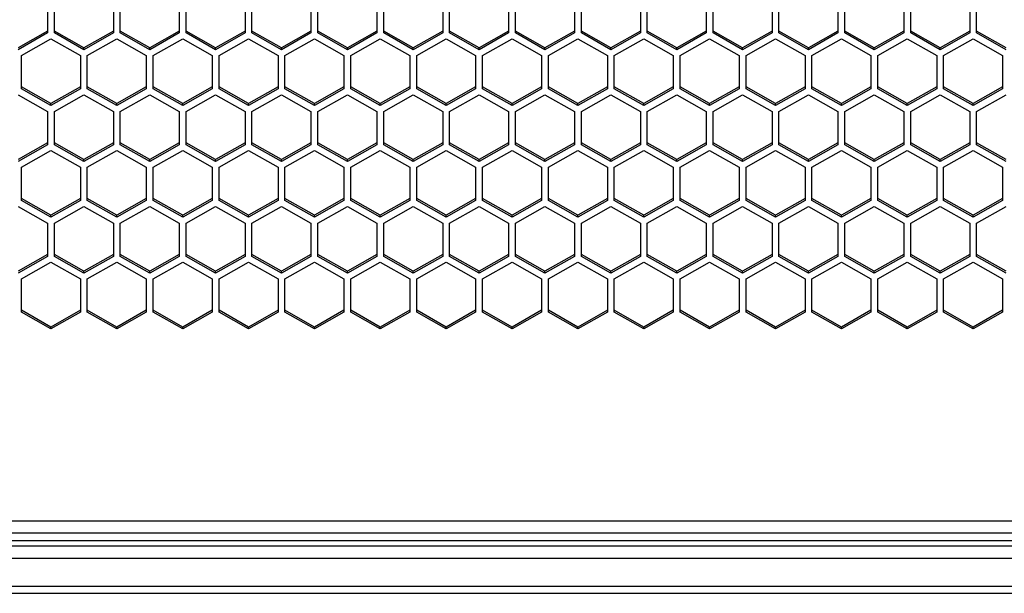
# Model space of a CAD drawing. Units: millimetres. Extents: x -2707 to 3426, y -586 to 1219.
# Drawn here: x -442 to -342, y -584 to -526 of the extents above; entities that cross this region are included whole.
import ezdxf

# ---------------------------------------------------------------- set-up
doc = ezdxf.new("R2010")
doc.units = ezdxf.units.MM
doc.header["$LTSCALE"] = 65.395
doc.layers.get('0').update_dxf_attribs({"linetype": 'CONTINUOUS'})

msp = doc.modelspace()

# ---------------------------------------------------------------- linework, layer by layer
at = {"color": 7, "linetype": 'Continuous'}
for p, q in [((-439.55, -523.63), (-439.55, -527.02)), ((-438.85, -527.02), (-438.85, -523.63)), ((-432.85, -523.63), (-432.85, -527.02)), ((-432.15, -527.02), (-432.15, -523.63)), ((-426.15, -523.63), (-426.15, -527.02)), ((-425.45, -527.02), (-425.45, -523.63)), ((-419.45, -523.63), (-419.45, -527.02)), ((-418.75, -527.02), (-418.75, -523.63)), ((-412.75, -523.63), (-412.75, -527.02)), ((-412.05, -527.02), (-412.05, -523.63)), ((-406.05, -523.63), (-406.05, -527.02)), ((-405.35, -527.02), (-405.35, -523.63)), ((-399.35, -523.63), (-399.35, -527.02)), ((-398.65, -527.02), (-398.65, -523.63)), ((-392.65, -523.63), (-392.65, -527.02)), ((-391.95, -527.02), (-391.95, -523.63)), ((-385.95, -523.63), (-385.95, -527.02)), ((-385.25, -527.02), (-385.25, -523.63)), ((-379.25, -523.63), (-379.25, -527.02)), ((-378.55, -527.02), (-378.55, -523.63)), ((-372.55, -523.63), (-372.55, -527.02)), ((-371.85, -527.02), (-371.85, -523.63)), ((-365.85, -523.63), (-365.85, -527.02)), ((-365.15, -527.02), (-365.15, -523.63)), ((-359.15, -523.63), (-359.15, -527.02)), ((-358.45, -527.02), (-358.45, -523.63)), ((-352.45, -523.63), (-352.45, -527.02)), ((-351.75, -527.02), (-351.75, -523.63)), ((-345.75, -523.63), (-345.75, -527.02)), ((-345.05, -527.02), (-345.05, -523.63)), ((-439.55, -526.82), (-442.55, -528.52)), ((-439.55, -527.02), (-442.55, -528.72)), ((-442.2, -529.31), (-439.2, -527.61)), ((-439.2, -527.61), (-436.2, -529.31)), ((-435.85, -528.52), (-438.85, -526.82)), ((-435.85, -528.72), (-438.85, -527.02)), ((-432.85, -526.82), (-435.85, -528.52)), ((-432.85, -527.02), (-435.85, -528.72)), ((-435.5, -529.31), (-432.5, -527.61)), ((-432.5, -527.61), (-429.5, -529.31)), ((-429.15, -528.52), (-432.15, -526.82)), ((-429.15, -528.72), (-432.15, -527.02)), ((-426.15, -526.82), (-429.15, -528.52)), ((-426.15, -527.02), (-429.15, -528.72)), ((-428.8, -529.31), (-425.8, -527.61)), ((-425.8, -527.61), (-422.8, -529.31)), ((-422.45, -528.52), (-425.45, -526.82)), ((-422.45, -528.72), (-425.45, -527.02)), ((-419.45, -526.82), (-422.45, -528.52)), ((-419.45, -527.02), (-422.45, -528.72)), ((-422.1, -529.31), (-419.1, -527.61)), ((-419.1, -527.61), (-416.1, -529.31)), ((-415.75, -528.52), (-418.75, -526.82)), ((-415.75, -528.72), (-418.75, -527.02)), ((-412.75, -526.82), (-415.75, -528.52)), ((-412.75, -527.02), (-415.75, -528.72)), ((-415.4, -529.31), (-412.4, -527.61)), ((-412.4, -527.61), (-409.4, -529.31)), ((-409.05, -528.52), (-412.05, -526.82)), ((-409.05, -528.72), (-412.05, -527.02)), ((-406.05, -526.82), (-409.05, -528.52)), ((-406.05, -527.02), (-409.05, -528.72)), ((-408.7, -529.31), (-405.7, -527.61)), ((-405.7, -527.61), (-402.7, -529.31)), ((-402.35, -528.52), (-405.35, -526.82)), ((-402.35, -528.72), (-405.35, -527.02)), ((-399.35, -526.82), (-402.35, -528.52)), ((-399.35, -527.02), (-402.35, -528.72)), ((-402, -529.31), (-399, -527.61)), ((-399, -527.61), (-396, -529.31)), ((-395.65, -528.52), (-398.65, -526.82)), ((-395.65, -528.72), (-398.65, -527.02)), ((-392.65, -526.82), (-395.65, -528.52)), ((-392.65, -527.02), (-395.65, -528.72)), ((-395.3, -529.31), (-392.3, -527.61)), ((-392.3, -527.61), (-389.3, -529.31)), ((-388.95, -528.52), (-391.95, -526.82)), ((-388.95, -528.72), (-391.95, -527.02)), ((-385.95, -526.82), (-388.95, -528.52)), ((-385.95, -527.02), (-388.95, -528.72)), ((-388.6, -529.31), (-385.6, -527.61)), ((-385.6, -527.61), (-382.6, -529.31)), ((-382.25, -528.52), (-385.25, -526.82)), ((-382.25, -528.72), (-385.25, -527.02)), ((-379.25, -526.82), (-382.25, -528.52)), ((-379.25, -527.02), (-382.25, -528.72)), ((-381.9, -529.31), (-378.9, -527.61)), ((-378.9, -527.61), (-375.9, -529.31)), ((-375.55, -528.52), (-378.55, -526.82)), ((-375.55, -528.72), (-378.55, -527.02)), ((-372.55, -526.82), (-375.55, -528.52)), ((-372.55, -527.02), (-375.55, -528.72)), ((-375.2, -529.31), (-372.2, -527.61)), ((-372.2, -527.61), (-369.2, -529.31)), ((-368.85, -528.52), (-371.85, -526.82)), ((-368.85, -528.72), (-371.85, -527.02)), ((-365.85, -526.82), (-368.85, -528.52)), ((-365.85, -527.02), (-368.85, -528.72)), ((-368.5, -529.31), (-365.5, -527.61)), ((-365.5, -527.61), (-362.5, -529.31)), ((-362.15, -528.52), (-365.15, -526.82)), ((-362.15, -528.72), (-365.15, -527.02)), ((-359.15, -526.82), (-362.15, -528.52)), ((-359.15, -527.02), (-362.15, -528.72)), ((-361.8, -529.31), (-358.8, -527.61)), ((-358.8, -527.61), (-355.8, -529.31)), ((-355.45, -528.52), (-358.45, -526.82)), ((-355.45, -528.72), (-358.45, -527.02)), ((-352.45, -526.82), (-355.45, -528.52)), ((-352.45, -527.02), (-355.45, -528.72)), ((-355.1, -529.31), (-352.1, -527.61)), ((-352.1, -527.61), (-349.1, -529.31)), ((-348.75, -528.52), (-351.75, -526.82)), ((-348.75, -528.72), (-351.75, -527.02)), ((-345.75, -526.82), (-348.75, -528.52)), ((-345.75, -527.02), (-348.75, -528.72)), ((-348.4, -529.31), (-345.4, -527.61)), ((-345.4, -527.61), (-342.4, -529.31)), ((-342.05, -528.52), (-345.05, -526.82)), ((-342.05, -528.72), (-345.05, -527.02)), ((-435.85, -528.72), (-435.85, -528.52)), ((-429.15, -528.72), (-429.15, -528.52)), ((-422.45, -528.72), (-422.45, -528.52)), ((-415.75, -528.72), (-415.75, -528.52)), ((-409.05, -528.72), (-409.05, -528.52)), ((-402.35, -528.72), (-402.35, -528.52)), ((-395.65, -528.72), (-395.65, -528.52)), ((-388.95, -528.72), (-388.95, -528.52)), ((-382.25, -528.72), (-382.25, -528.52)), ((-375.55, -528.72), (-375.55, -528.52)), ((-368.85, -528.72), (-368.85, -528.52)), ((-362.15, -528.72), (-362.15, -528.52)), ((-355.45, -528.72), (-355.45, -528.52)), ((-348.75, -528.72), (-348.75, -528.52)), ((-442.2, -532.71), (-442.2, -529.31)), ((-436.2, -529.31), (-436.2, -532.71)), ((-435.5, -532.71), (-435.5, -529.31)), ((-429.5, -529.31), (-429.5, -532.71)), ((-428.8, -532.71), (-428.8, -529.31)), ((-422.8, -529.31), (-422.8, -532.71)), ((-422.1, -532.71), (-422.1, -529.31)), ((-416.1, -529.31), (-416.1, -532.71)), ((-415.4, -532.71), (-415.4, -529.31)), ((-409.4, -529.31), (-409.4, -532.71)), ((-408.7, -532.71), (-408.7, -529.31)), ((-402.7, -529.31), (-402.7, -532.71)), ((-402, -532.71), (-402, -529.31)), ((-396, -529.31), (-396, -532.71)), ((-395.3, -532.71), (-395.3, -529.31)), ((-389.3, -529.31), (-389.3, -532.71)), ((-388.6, -532.71), (-388.6, -529.31)), ((-382.6, -529.31), (-382.6, -532.71)), ((-381.9, -532.71), (-381.9, -529.31)), ((-375.9, -529.31), (-375.9, -532.71)), ((-375.2, -532.71), (-375.2, -529.31)), ((-369.2, -529.31), (-369.2, -532.71)), ((-368.5, -532.71), (-368.5, -529.31)), ((-362.5, -529.31), (-362.5, -532.71)), ((-361.8, -532.71), (-361.8, -529.31)), ((-355.8, -529.31), (-355.8, -532.71)), ((-355.1, -532.71), (-355.1, -529.31)), ((-349.1, -529.31), (-349.1, -532.71)), ((-348.4, -532.71), (-348.4, -529.31)), ((-342.4, -529.31), (-342.4, -532.71)), ((-439.2, -534.2), (-442.2, -532.51)), ((-439.2, -534.4), (-442.2, -532.71)), ((-436.2, -532.51), (-439.2, -534.2)), ((-436.2, -532.71), (-439.2, -534.4)), ((-432.5, -534.2), (-435.5, -532.51)), ((-432.5, -534.4), (-435.5, -532.71)), ((-429.5, -532.51), (-432.5, -534.2)), ((-429.5, -532.71), (-432.5, -534.4)), ((-425.8, -534.2), (-428.8, -532.51)), ((-425.8, -534.4), (-428.8, -532.71)), ((-422.8, -532.51), (-425.8, -534.2)), ((-422.8, -532.71), (-425.8, -534.4)), ((-419.1, -534.2), (-422.1, -532.51)), ((-419.1, -534.4), (-422.1, -532.71)), ((-416.1, -532.51), (-419.1, -534.2)), ((-416.1, -532.71), (-419.1, -534.4)), ((-412.4, -534.2), (-415.4, -532.51)), ((-412.4, -534.4), (-415.4, -532.71)), ((-409.4, -532.51), (-412.4, -534.2)), ((-409.4, -532.71), (-412.4, -534.4)), ((-405.7, -534.2), (-408.7, -532.51)), ((-405.7, -534.4), (-408.7, -532.71)), ((-402.7, -532.51), (-405.7, -534.2)), ((-402.7, -532.71), (-405.7, -534.4)), ((-399, -534.2), (-402, -532.51)), ((-399, -534.4), (-402, -532.71)), ((-396, -532.51), (-399, -534.2)), ((-396, -532.71), (-399, -534.4)), ((-392.3, -534.2), (-395.3, -532.51)), ((-392.3, -534.4), (-395.3, -532.71)), ((-389.3, -532.51), (-392.3, -534.2)), ((-389.3, -532.71), (-392.3, -534.4)), ((-385.6, -534.2), (-388.6, -532.51)), ((-385.6, -534.4), (-388.6, -532.71)), ((-382.6, -532.51), (-385.6, -534.2)), ((-382.6, -532.71), (-385.6, -534.4)), ((-378.9, -534.2), (-381.9, -532.51)), ((-378.9, -534.4), (-381.9, -532.71)), ((-375.9, -532.51), (-378.9, -534.2)), ((-375.9, -532.71), (-378.9, -534.4)), ((-372.2, -534.2), (-375.2, -532.51)), ((-372.2, -534.4), (-375.2, -532.71)), ((-369.2, -532.51), (-372.2, -534.2)), ((-369.2, -532.71), (-372.2, -534.4)), ((-365.5, -534.2), (-368.5, -532.51)), ((-365.5, -534.4), (-368.5, -532.71)), ((-362.5, -532.51), (-365.5, -534.2)), ((-362.5, -532.71), (-365.5, -534.4)), ((-358.8, -534.2), (-361.8, -532.51)), ((-358.8, -534.4), (-361.8, -532.71)), ((-355.8, -532.51), (-358.8, -534.2)), ((-355.8, -532.71), (-358.8, -534.4)), ((-352.1, -534.2), (-355.1, -532.51)), ((-352.1, -534.4), (-355.1, -532.71)), ((-349.1, -532.51), (-352.1, -534.2)), ((-349.1, -532.71), (-352.1, -534.4)), ((-345.4, -534.2), (-348.4, -532.51)), ((-345.4, -534.4), (-348.4, -532.71)), ((-342.4, -532.51), (-345.4, -534.2)), ((-342.4, -532.71), (-345.4, -534.4)), ((-442.55, -533.3), (-439.55, -535)), ((-438.85, -535), (-435.85, -533.3)), ((-435.85, -533.3), (-432.85, -535)), ((-432.15, -535), (-429.15, -533.3)), ((-429.15, -533.3), (-426.15, -535)), ((-425.45, -535), (-422.45, -533.3)), ((-422.45, -533.3), (-419.45, -535)), ((-418.75, -535), (-415.75, -533.3)), ((-415.75, -533.3), (-412.75, -535)), ((-412.05, -535), (-409.05, -533.3)), ((-409.05, -533.3), (-406.05, -535)), ((-405.35, -535), (-402.35, -533.3)), ((-402.35, -533.3), (-399.35, -535)), ((-398.65, -535), (-395.65, -533.3)), ((-395.65, -533.3), (-392.65, -535)), ((-391.95, -535), (-388.95, -533.3)), ((-388.95, -533.3), (-385.95, -535)), ((-385.25, -535), (-382.25, -533.3)), ((-382.25, -533.3), (-379.25, -535)), ((-378.55, -535), (-375.55, -533.3)), ((-375.55, -533.3), (-372.55, -535)), ((-371.85, -535), (-368.85, -533.3)), ((-368.85, -533.3), (-365.85, -535)), ((-365.15, -535), (-362.15, -533.3)), ((-362.15, -533.3), (-359.15, -535)), ((-358.45, -535), (-355.45, -533.3)), ((-355.45, -533.3), (-352.45, -535)), ((-351.75, -535), (-348.75, -533.3)), ((-348.75, -533.3), (-345.75, -535)), ((-345.05, -535), (-342.05, -533.3)), ((-439.2, -534.4), (-439.2, -534.2)), ((-432.5, -534.4), (-432.5, -534.2)), ((-425.8, -534.4), (-425.8, -534.2)), ((-419.1, -534.4), (-419.1, -534.2)), ((-412.4, -534.4), (-412.4, -534.2)), ((-405.7, -534.4), (-405.7, -534.2)), ((-399, -534.4), (-399, -534.2)), ((-392.3, -534.4), (-392.3, -534.2)), ((-385.6, -534.4), (-385.6, -534.2)), ((-378.9, -534.4), (-378.9, -534.2)), ((-372.2, -534.4), (-372.2, -534.2)), ((-365.5, -534.4), (-365.5, -534.2)), ((-358.8, -534.4), (-358.8, -534.2)), ((-352.1, -534.4), (-352.1, -534.2)), ((-345.4, -534.4), (-345.4, -534.2)), ((-439.55, -535), (-439.55, -538.39)), ((-438.85, -538.39), (-438.85, -535)), ((-432.85, -535), (-432.85, -538.39)), ((-432.15, -538.39), (-432.15, -535)), ((-426.15, -535), (-426.15, -538.39)), ((-425.45, -538.39), (-425.45, -535)), ((-419.45, -535), (-419.45, -538.39)), ((-418.75, -538.39), (-418.75, -535)), ((-412.75, -535), (-412.75, -538.39)), ((-412.05, -538.39), (-412.05, -535)), ((-406.05, -535), (-406.05, -538.39)), ((-405.35, -538.39), (-405.35, -535)), ((-399.35, -535), (-399.35, -538.39)), ((-398.65, -538.39), (-398.65, -535)), ((-392.65, -535), (-392.65, -538.39)), ((-391.95, -538.39), (-391.95, -535)), ((-385.95, -535), (-385.95, -538.39)), ((-385.25, -538.39), (-385.25, -535)), ((-379.25, -535), (-379.25, -538.39)), ((-378.55, -538.39), (-378.55, -535)), ((-372.55, -535), (-372.55, -538.39)), ((-371.85, -538.39), (-371.85, -535)), ((-365.85, -535), (-365.85, -538.39)), ((-365.15, -538.39), (-365.15, -535)), ((-359.15, -535), (-359.15, -538.39)), ((-358.45, -538.39), (-358.45, -535)), ((-352.45, -535), (-352.45, -538.39)), ((-351.75, -538.39), (-351.75, -535)), ((-345.75, -535), (-345.75, -538.39)), ((-345.05, -538.39), (-345.05, -535)), ((-439.55, -538.19), (-442.55, -539.89)), ((-439.55, -538.39), (-442.55, -540.09)), ((-435.85, -539.89), (-438.85, -538.19)), ((-435.85, -540.09), (-438.85, -538.39)), ((-432.85, -538.19), (-435.85, -539.89)), ((-432.85, -538.39), (-435.85, -540.09)), ((-429.15, -539.89), (-432.15, -538.19)), ((-429.15, -540.09), (-432.15, -538.39)), ((-426.15, -538.19), (-429.15, -539.89)), ((-426.15, -538.39), (-429.15, -540.09)), ((-422.45, -539.89), (-425.45, -538.19)), ((-422.45, -540.09), (-425.45, -538.39)), ((-419.45, -538.19), (-422.45, -539.89)), ((-419.45, -538.39), (-422.45, -540.09)), ((-415.75, -539.89), (-418.75, -538.19)), ((-415.75, -540.09), (-418.75, -538.39)), ((-412.75, -538.19), (-415.75, -539.89)), ((-412.75, -538.39), (-415.75, -540.09)), ((-409.05, -539.89), (-412.05, -538.19)), ((-409.05, -540.09), (-412.05, -538.39)), ((-406.05, -538.19), (-409.05, -539.89)), ((-406.05, -538.39), (-409.05, -540.09)), ((-402.35, -539.89), (-405.35, -538.19)), ((-402.35, -540.09), (-405.35, -538.39)), ((-399.35, -538.19), (-402.35, -539.89)), ((-399.35, -538.39), (-402.35, -540.09)), ((-395.65, -539.89), (-398.65, -538.19)), ((-395.65, -540.09), (-398.65, -538.39)), ((-392.65, -538.19), (-395.65, -539.89)), ((-392.65, -538.39), (-395.65, -540.09)), ((-388.95, -539.89), (-391.95, -538.19)), ((-388.95, -540.09), (-391.95, -538.39)), ((-385.95, -538.19), (-388.95, -539.89)), ((-385.95, -538.39), (-388.95, -540.09)), ((-382.25, -539.89), (-385.25, -538.19)), ((-382.25, -540.09), (-385.25, -538.39)), ((-379.25, -538.19), (-382.25, -539.89)), ((-379.25, -538.39), (-382.25, -540.09)), ((-375.55, -539.89), (-378.55, -538.19)), ((-375.55, -540.09), (-378.55, -538.39)), ((-372.55, -538.19), (-375.55, -539.89)), ((-372.55, -538.39), (-375.55, -540.09)), ((-368.85, -539.89), (-371.85, -538.19)), ((-368.85, -540.09), (-371.85, -538.39)), ((-365.85, -538.19), (-368.85, -539.89)), ((-365.85, -538.39), (-368.85, -540.09)), ((-362.15, -539.89), (-365.15, -538.19)), ((-362.15, -540.09), (-365.15, -538.39)), ((-359.15, -538.19), (-362.15, -539.89)), ((-359.15, -538.39), (-362.15, -540.09)), ((-355.45, -539.89), (-358.45, -538.19)), ((-355.45, -540.09), (-358.45, -538.39)), ((-352.45, -538.19), (-355.45, -539.89)), ((-352.45, -538.39), (-355.45, -540.09)), ((-348.75, -539.89), (-351.75, -538.19)), ((-348.75, -540.09), (-351.75, -538.39)), ((-345.75, -538.19), (-348.75, -539.89)), ((-345.75, -538.39), (-348.75, -540.09)), ((-342.05, -539.89), (-345.05, -538.19)), ((-342.05, -540.09), (-345.05, -538.39)), ((-442.2, -540.68), (-439.2, -538.99)), ((-439.2, -538.99), (-436.2, -540.68)), ((-435.5, -540.68), (-432.5, -538.99)), ((-432.5, -538.99), (-429.5, -540.68)), ((-428.8, -540.68), (-425.8, -538.99)), ((-425.8, -538.99), (-422.8, -540.68)), ((-422.1, -540.68), (-419.1, -538.99)), ((-419.1, -538.99), (-416.1, -540.68)), ((-415.4, -540.68), (-412.4, -538.99)), ((-412.4, -538.99), (-409.4, -540.68)), ((-408.7, -540.68), (-405.7, -538.99)), ((-405.7, -538.99), (-402.7, -540.68)), ((-402, -540.68), (-399, -538.99)), ((-399, -538.99), (-396, -540.68)), ((-395.3, -540.68), (-392.3, -538.99)), ((-392.3, -538.99), (-389.3, -540.68)), ((-388.6, -540.68), (-385.6, -538.99)), ((-385.6, -538.99), (-382.6, -540.68)), ((-381.9, -540.68), (-378.9, -538.99)), ((-378.9, -538.99), (-375.9, -540.68)), ((-375.2, -540.68), (-372.2, -538.99)), ((-372.2, -538.99), (-369.2, -540.68)), ((-368.5, -540.68), (-365.5, -538.99)), ((-365.5, -538.99), (-362.5, -540.68)), ((-361.8, -540.68), (-358.8, -538.99)), ((-358.8, -538.99), (-355.8, -540.68)), ((-355.1, -540.68), (-352.1, -538.99)), ((-352.1, -538.99), (-349.1, -540.68)), ((-348.4, -540.68), (-345.4, -538.99)), ((-345.4, -538.99), (-342.4, -540.68)), ((-442.2, -544.08), (-442.2, -540.68)), ((-436.2, -540.68), (-436.2, -544.08)), ((-435.85, -540.09), (-435.85, -539.89)), ((-435.5, -544.08), (-435.5, -540.68)), ((-429.5, -540.68), (-429.5, -544.08)), ((-429.15, -540.09), (-429.15, -539.89)), ((-428.8, -544.08), (-428.8, -540.68)), ((-422.8, -540.68), (-422.8, -544.08)), ((-422.45, -540.09), (-422.45, -539.89)), ((-422.1, -544.08), (-422.1, -540.68)), ((-416.1, -540.68), (-416.1, -544.08)), ((-415.75, -540.09), (-415.75, -539.89)), ((-415.4, -544.08), (-415.4, -540.68)), ((-409.4, -540.68), (-409.4, -544.08)), ((-409.05, -540.09), (-409.05, -539.89)), ((-408.7, -544.08), (-408.7, -540.68)), ((-402.7, -540.68), (-402.7, -544.08)), ((-402.35, -540.09), (-402.35, -539.89)), ((-402, -544.08), (-402, -540.68)), ((-396, -540.68), (-396, -544.08)), ((-395.65, -540.09), (-395.65, -539.89)), ((-395.3, -544.08), (-395.3, -540.68)), ((-389.3, -540.68), (-389.3, -544.08)), ((-388.95, -540.09), (-388.95, -539.89)), ((-388.6, -544.08), (-388.6, -540.68)), ((-382.6, -540.68), (-382.6, -544.08)), ((-382.25, -540.09), (-382.25, -539.89)), ((-381.9, -544.08), (-381.9, -540.68)), ((-375.9, -540.68), (-375.9, -544.08)), ((-375.55, -540.09), (-375.55, -539.89)), ((-375.2, -544.08), (-375.2, -540.68)), ((-369.2, -540.68), (-369.2, -544.08)), ((-368.85, -540.09), (-368.85, -539.89)), ((-368.5, -544.08), (-368.5, -540.68)), ((-362.5, -540.68), (-362.5, -544.08)), ((-362.15, -540.09), (-362.15, -539.89)), ((-361.8, -544.08), (-361.8, -540.68)), ((-355.8, -540.68), (-355.8, -544.08)), ((-355.45, -540.09), (-355.45, -539.89)), ((-355.1, -544.08), (-355.1, -540.68)), ((-349.1, -540.68), (-349.1, -544.08)), ((-348.75, -540.09), (-348.75, -539.89)), ((-348.4, -544.08), (-348.4, -540.68)), ((-342.4, -540.68), (-342.4, -544.08)), ((-442.55, -544.67), (-439.55, -546.37)), ((-439.2, -545.58), (-442.2, -543.88)), ((-439.2, -545.77), (-442.2, -544.08)), ((-436.2, -543.88), (-439.2, -545.58)), ((-436.2, -544.08), (-439.2, -545.77)), ((-438.85, -546.37), (-435.85, -544.67)), ((-435.85, -544.67), (-432.85, -546.37)), ((-432.5, -545.58), (-435.5, -543.88)), ((-432.5, -545.77), (-435.5, -544.08)), ((-429.5, -543.88), (-432.5, -545.58)), ((-429.5, -544.08), (-432.5, -545.77)), ((-432.15, -546.37), (-429.15, -544.67)), ((-429.15, -544.67), (-426.15, -546.37)), ((-425.8, -545.58), (-428.8, -543.88)), ((-425.8, -545.77), (-428.8, -544.08)), ((-422.8, -543.88), (-425.8, -545.58)), ((-422.8, -544.08), (-425.8, -545.77)), ((-425.45, -546.37), (-422.45, -544.67)), ((-422.45, -544.67), (-419.45, -546.37)), ((-419.1, -545.58), (-422.1, -543.88)), ((-419.1, -545.77), (-422.1, -544.08)), ((-416.1, -543.88), (-419.1, -545.58)), ((-416.1, -544.08), (-419.1, -545.77)), ((-418.75, -546.37), (-415.75, -544.67)), ((-415.75, -544.67), (-412.75, -546.37)), ((-412.4, -545.58), (-415.4, -543.88)), ((-412.4, -545.77), (-415.4, -544.08)), ((-409.4, -543.88), (-412.4, -545.58)), ((-409.4, -544.08), (-412.4, -545.77)), ((-412.05, -546.37), (-409.05, -544.67)), ((-409.05, -544.67), (-406.05, -546.37)), ((-405.7, -545.58), (-408.7, -543.88)), ((-405.7, -545.77), (-408.7, -544.08)), ((-402.7, -543.88), (-405.7, -545.58)), ((-402.7, -544.08), (-405.7, -545.77)), ((-405.35, -546.37), (-402.35, -544.67)), ((-402.35, -544.67), (-399.35, -546.37)), ((-399, -545.58), (-402, -543.88)), ((-399, -545.77), (-402, -544.08)), ((-396, -543.88), (-399, -545.58)), ((-396, -544.08), (-399, -545.77)), ((-398.65, -546.37), (-395.65, -544.67)), ((-395.65, -544.67), (-392.65, -546.37)), ((-392.3, -545.58), (-395.3, -543.88)), ((-392.3, -545.77), (-395.3, -544.08)), ((-389.3, -543.88), (-392.3, -545.58)), ((-389.3, -544.08), (-392.3, -545.77)), ((-391.95, -546.37), (-388.95, -544.67)), ((-388.95, -544.67), (-385.95, -546.37)), ((-385.6, -545.58), (-388.6, -543.88)), ((-385.6, -545.77), (-388.6, -544.08)), ((-382.6, -543.88), (-385.6, -545.58)), ((-382.6, -544.08), (-385.6, -545.77)), ((-385.25, -546.37), (-382.25, -544.67)), ((-382.25, -544.67), (-379.25, -546.37)), ((-378.9, -545.58), (-381.9, -543.88)), ((-378.9, -545.77), (-381.9, -544.08)), ((-375.9, -543.88), (-378.9, -545.58)), ((-375.9, -544.08), (-378.9, -545.77)), ((-378.55, -546.37), (-375.55, -544.67)), ((-375.55, -544.67), (-372.55, -546.37)), ((-372.2, -545.58), (-375.2, -543.88)), ((-372.2, -545.77), (-375.2, -544.08)), ((-369.2, -543.88), (-372.2, -545.58)), ((-369.2, -544.08), (-372.2, -545.77)), ((-371.85, -546.37), (-368.85, -544.67)), ((-368.85, -544.67), (-365.85, -546.37)), ((-365.5, -545.58), (-368.5, -543.88)), ((-365.5, -545.77), (-368.5, -544.08)), ((-362.5, -543.88), (-365.5, -545.58)), ((-362.5, -544.08), (-365.5, -545.77)), ((-365.15, -546.37), (-362.15, -544.67)), ((-362.15, -544.67), (-359.15, -546.37)), ((-358.8, -545.58), (-361.8, -543.88)), ((-358.8, -545.77), (-361.8, -544.08)), ((-355.8, -543.88), (-358.8, -545.58)), ((-355.8, -544.08), (-358.8, -545.77)), ((-358.45, -546.37), (-355.45, -544.67)), ((-355.45, -544.67), (-352.45, -546.37)), ((-352.1, -545.58), (-355.1, -543.88)), ((-352.1, -545.77), (-355.1, -544.08)), ((-349.1, -543.88), (-352.1, -545.58)), ((-349.1, -544.08), (-352.1, -545.77)), ((-351.75, -546.37), (-348.75, -544.67)), ((-348.75, -544.67), (-345.75, -546.37)), ((-345.4, -545.58), (-348.4, -543.88)), ((-345.4, -545.77), (-348.4, -544.08)), ((-342.4, -543.88), (-345.4, -545.58)), ((-342.4, -544.08), (-345.4, -545.77)), ((-345.05, -546.37), (-342.05, -544.67)), ((-439.2, -545.77), (-439.2, -545.58)), ((-432.5, -545.77), (-432.5, -545.58)), ((-425.8, -545.77), (-425.8, -545.58)), ((-419.1, -545.77), (-419.1, -545.58)), ((-412.4, -545.77), (-412.4, -545.58)), ((-405.7, -545.77), (-405.7, -545.58)), ((-399, -545.77), (-399, -545.58)), ((-392.3, -545.77), (-392.3, -545.58)), ((-385.6, -545.77), (-385.6, -545.58)), ((-378.9, -545.77), (-378.9, -545.58)), ((-372.2, -545.77), (-372.2, -545.58)), ((-365.5, -545.77), (-365.5, -545.58)), ((-358.8, -545.77), (-358.8, -545.58)), ((-352.1, -545.77), (-352.1, -545.58)), ((-345.4, -545.77), (-345.4, -545.58)), ((-439.55, -546.37), (-439.55, -549.76)), ((-438.85, -549.76), (-438.85, -546.37)), ((-432.85, -546.37), (-432.85, -549.76)), ((-432.15, -549.76), (-432.15, -546.37)), ((-426.15, -546.37), (-426.15, -549.76)), ((-425.45, -549.76), (-425.45, -546.37)), ((-419.45, -546.37), (-419.45, -549.76)), ((-418.75, -549.76), (-418.75, -546.37)), ((-412.75, -546.37), (-412.75, -549.76)), ((-412.05, -549.76), (-412.05, -546.37)), ((-406.05, -546.37), (-406.05, -549.76)), ((-405.35, -549.76), (-405.35, -546.37)), ((-399.35, -546.37), (-399.35, -549.76)), ((-398.65, -549.76), (-398.65, -546.37)), ((-392.65, -546.37), (-392.65, -549.76)), ((-391.95, -549.76), (-391.95, -546.37)), ((-385.95, -546.37), (-385.95, -549.76)), ((-385.25, -549.76), (-385.25, -546.37)), ((-379.25, -546.37), (-379.25, -549.76)), ((-378.55, -549.76), (-378.55, -546.37)), ((-372.55, -546.37), (-372.55, -549.76)), ((-371.85, -549.76), (-371.85, -546.37)), ((-365.85, -546.37), (-365.85, -549.76)), ((-365.15, -549.76), (-365.15, -546.37)), ((-359.15, -546.37), (-359.15, -549.76)), ((-358.45, -549.76), (-358.45, -546.37)), ((-352.45, -546.37), (-352.45, -549.76)), ((-351.75, -549.76), (-351.75, -546.37)), ((-345.75, -546.37), (-345.75, -549.76)), ((-345.05, -549.76), (-345.05, -546.37)), ((-439.55, -549.56), (-442.55, -551.26)), ((-439.55, -549.76), (-442.55, -551.46)), ((-435.85, -551.26), (-438.85, -549.56)), ((-435.85, -551.46), (-438.85, -549.76)), ((-432.85, -549.56), (-435.85, -551.26)), ((-432.85, -549.76), (-435.85, -551.46)), ((-429.15, -551.26), (-432.15, -549.56)), ((-429.15, -551.46), (-432.15, -549.76)), ((-426.15, -549.56), (-429.15, -551.26)), ((-426.15, -549.76), (-429.15, -551.46)), ((-422.45, -551.26), (-425.45, -549.56)), ((-422.45, -551.46), (-425.45, -549.76)), ((-419.45, -549.56), (-422.45, -551.26)), ((-419.45, -549.76), (-422.45, -551.46)), ((-415.75, -551.26), (-418.75, -549.56)), ((-415.75, -551.46), (-418.75, -549.76)), ((-412.75, -549.56), (-415.75, -551.26)), ((-412.75, -549.76), (-415.75, -551.46)), ((-409.05, -551.26), (-412.05, -549.56)), ((-409.05, -551.46), (-412.05, -549.76)), ((-406.05, -549.56), (-409.05, -551.26)), ((-406.05, -549.76), (-409.05, -551.46)), ((-402.35, -551.26), (-405.35, -549.56)), ((-402.35, -551.46), (-405.35, -549.76)), ((-399.35, -549.56), (-402.35, -551.26)), ((-399.35, -549.76), (-402.35, -551.46)), ((-395.65, -551.26), (-398.65, -549.56)), ((-395.65, -551.46), (-398.65, -549.76)), ((-392.65, -549.56), (-395.65, -551.26)), ((-392.65, -549.76), (-395.65, -551.46)), ((-388.95, -551.26), (-391.95, -549.56)), ((-388.95, -551.46), (-391.95, -549.76)), ((-385.95, -549.56), (-388.95, -551.26)), ((-385.95, -549.76), (-388.95, -551.46)), ((-382.25, -551.26), (-385.25, -549.56)), ((-382.25, -551.46), (-385.25, -549.76)), ((-379.25, -549.56), (-382.25, -551.26)), ((-379.25, -549.76), (-382.25, -551.46)), ((-375.55, -551.26), (-378.55, -549.56)), ((-375.55, -551.46), (-378.55, -549.76)), ((-372.55, -549.56), (-375.55, -551.26)), ((-372.55, -549.76), (-375.55, -551.46)), ((-368.85, -551.26), (-371.85, -549.56)), ((-368.85, -551.46), (-371.85, -549.76)), ((-365.85, -549.56), (-368.85, -551.26)), ((-365.85, -549.76), (-368.85, -551.46)), ((-362.15, -551.26), (-365.15, -549.56)), ((-362.15, -551.46), (-365.15, -549.76)), ((-359.15, -549.56), (-362.15, -551.26)), ((-359.15, -549.76), (-362.15, -551.46)), ((-355.45, -551.26), (-358.45, -549.56)), ((-355.45, -551.46), (-358.45, -549.76)), ((-352.45, -549.56), (-355.45, -551.26)), ((-352.45, -549.76), (-355.45, -551.46)), ((-348.75, -551.26), (-351.75, -549.56)), ((-348.75, -551.46), (-351.75, -549.76)), ((-345.75, -549.56), (-348.75, -551.26)), ((-345.75, -549.76), (-348.75, -551.46)), ((-342.05, -551.26), (-345.05, -549.56)), ((-342.05, -551.46), (-345.05, -549.76)), ((-442.2, -552.05), (-439.2, -550.36)), ((-439.2, -550.36), (-436.2, -552.05)), ((-435.5, -552.05), (-432.5, -550.36)), ((-432.5, -550.36), (-429.5, -552.05)), ((-428.8, -552.05), (-425.8, -550.36)), ((-425.8, -550.36), (-422.8, -552.05)), ((-422.1, -552.05), (-419.1, -550.36)), ((-419.1, -550.36), (-416.1, -552.05)), ((-415.4, -552.05), (-412.4, -550.36)), ((-412.4, -550.36), (-409.4, -552.05)), ((-408.7, -552.05), (-405.7, -550.36)), ((-405.7, -550.36), (-402.7, -552.05)), ((-402, -552.05), (-399, -550.36)), ((-399, -550.36), (-396, -552.05)), ((-395.3, -552.05), (-392.3, -550.36)), ((-392.3, -550.36), (-389.3, -552.05)), ((-388.6, -552.05), (-385.6, -550.36)), ((-385.6, -550.36), (-382.6, -552.05)), ((-381.9, -552.05), (-378.9, -550.36)), ((-378.9, -550.36), (-375.9, -552.05)), ((-375.2, -552.05), (-372.2, -550.36)), ((-372.2, -550.36), (-369.2, -552.05)), ((-368.5, -552.05), (-365.5, -550.36)), ((-365.5, -550.36), (-362.5, -552.05)), ((-361.8, -552.05), (-358.8, -550.36)), ((-358.8, -550.36), (-355.8, -552.05)), ((-355.1, -552.05), (-352.1, -550.36)), ((-352.1, -550.36), (-349.1, -552.05)), ((-348.4, -552.05), (-345.4, -550.36)), ((-345.4, -550.36), (-342.4, -552.05)), ((-435.85, -551.46), (-435.85, -551.26)), ((-429.15, -551.46), (-429.15, -551.26)), ((-422.45, -551.46), (-422.45, -551.26)), ((-415.75, -551.46), (-415.75, -551.26)), ((-409.05, -551.46), (-409.05, -551.26)), ((-402.35, -551.46), (-402.35, -551.26)), ((-395.65, -551.46), (-395.65, -551.26)), ((-388.95, -551.46), (-388.95, -551.26)), ((-382.25, -551.46), (-382.25, -551.26)), ((-375.55, -551.46), (-375.55, -551.26)), ((-368.85, -551.46), (-368.85, -551.26)), ((-362.15, -551.46), (-362.15, -551.26)), ((-355.45, -551.46), (-355.45, -551.26)), ((-348.75, -551.46), (-348.75, -551.26)), ((-442.2, -555.45), (-442.2, -552.05)), ((-436.2, -552.05), (-436.2, -555.45)), ((-435.5, -555.45), (-435.5, -552.05)), ((-429.5, -552.05), (-429.5, -555.45)), ((-428.8, -555.45), (-428.8, -552.05)), ((-422.8, -552.05), (-422.8, -555.45)), ((-422.1, -555.45), (-422.1, -552.05)), ((-416.1, -552.05), (-416.1, -555.45)), ((-415.4, -555.45), (-415.4, -552.05)), ((-409.4, -552.05), (-409.4, -555.45)), ((-408.7, -555.45), (-408.7, -552.05)), ((-402.7, -552.05), (-402.7, -555.45)), ((-402, -555.45), (-402, -552.05)), ((-396, -552.05), (-396, -555.45)), ((-395.3, -555.45), (-395.3, -552.05)), ((-389.3, -552.05), (-389.3, -555.45)), ((-388.6, -555.45), (-388.6, -552.05)), ((-382.6, -552.05), (-382.6, -555.45)), ((-381.9, -555.45), (-381.9, -552.05)), ((-375.9, -552.05), (-375.9, -555.45)), ((-375.2, -555.45), (-375.2, -552.05)), ((-369.2, -552.05), (-369.2, -555.45)), ((-368.5, -555.45), (-368.5, -552.05)), ((-362.5, -552.05), (-362.5, -555.45)), ((-361.8, -555.45), (-361.8, -552.05)), ((-355.8, -552.05), (-355.8, -555.45)), ((-355.1, -555.45), (-355.1, -552.05)), ((-349.1, -552.05), (-349.1, -555.45)), ((-348.4, -555.45), (-348.4, -552.05)), ((-342.4, -552.05), (-342.4, -555.45)), ((-439.2, -556.95), (-442.2, -555.25)), ((-439.2, -557.15), (-442.2, -555.45)), ((-436.2, -555.25), (-439.2, -556.95)), ((-436.2, -555.45), (-439.2, -557.15)), ((-432.5, -556.95), (-435.5, -555.25)), ((-432.5, -557.15), (-435.5, -555.45)), ((-429.5, -555.25), (-432.5, -556.95)), ((-429.5, -555.45), (-432.5, -557.15)), ((-425.8, -556.95), (-428.8, -555.25)), ((-425.8, -557.15), (-428.8, -555.45)), ((-422.8, -555.25), (-425.8, -556.95)), ((-422.8, -555.45), (-425.8, -557.15)), ((-419.1, -556.95), (-422.1, -555.25)), ((-419.1, -557.15), (-422.1, -555.45)), ((-416.1, -555.25), (-419.1, -556.95)), ((-416.1, -555.45), (-419.1, -557.15)), ((-412.4, -556.95), (-415.4, -555.25)), ((-412.4, -557.15), (-415.4, -555.45)), ((-409.4, -555.25), (-412.4, -556.95)), ((-409.4, -555.45), (-412.4, -557.15)), ((-405.7, -556.95), (-408.7, -555.25)), ((-405.7, -557.15), (-408.7, -555.45)), ((-402.7, -555.25), (-405.7, -556.95)), ((-402.7, -555.45), (-405.7, -557.15)), ((-399, -556.95), (-402, -555.25)), ((-399, -557.15), (-402, -555.45)), ((-396, -555.25), (-399, -556.95)), ((-396, -555.45), (-399, -557.15)), ((-392.3, -556.95), (-395.3, -555.25)), ((-392.3, -557.15), (-395.3, -555.45)), ((-389.3, -555.25), (-392.3, -556.95)), ((-389.3, -555.45), (-392.3, -557.15)), ((-385.6, -556.95), (-388.6, -555.25)), ((-385.6, -557.15), (-388.6, -555.45)), ((-382.6, -555.25), (-385.6, -556.95)), ((-382.6, -555.45), (-385.6, -557.15)), ((-378.9, -556.95), (-381.9, -555.25)), ((-378.9, -557.15), (-381.9, -555.45)), ((-375.9, -555.25), (-378.9, -556.95)), ((-375.9, -555.45), (-378.9, -557.15)), ((-372.2, -556.95), (-375.2, -555.25)), ((-372.2, -557.15), (-375.2, -555.45)), ((-369.2, -555.25), (-372.2, -556.95)), ((-369.2, -555.45), (-372.2, -557.15)), ((-365.5, -556.95), (-368.5, -555.25)), ((-365.5, -557.15), (-368.5, -555.45)), ((-362.5, -555.25), (-365.5, -556.95)), ((-362.5, -555.45), (-365.5, -557.15)), ((-358.8, -556.95), (-361.8, -555.25)), ((-358.8, -557.15), (-361.8, -555.45)), ((-355.8, -555.25), (-358.8, -556.95)), ((-355.8, -555.45), (-358.8, -557.15)), ((-352.1, -556.95), (-355.1, -555.25)), ((-352.1, -557.15), (-355.1, -555.45)), ((-349.1, -555.25), (-352.1, -556.95)), ((-349.1, -555.45), (-352.1, -557.15)), ((-345.4, -556.95), (-348.4, -555.25)), ((-345.4, -557.15), (-348.4, -555.45)), ((-342.4, -555.25), (-345.4, -556.95)), ((-342.4, -555.45), (-345.4, -557.15)), ((-439.2, -557.15), (-439.2, -556.95)), ((-432.5, -557.15), (-432.5, -556.95)), ((-425.8, -557.15), (-425.8, -556.95)), ((-419.1, -557.15), (-419.1, -556.95)), ((-412.4, -557.15), (-412.4, -556.95)), ((-405.7, -557.15), (-405.7, -556.95)), ((-399, -557.15), (-399, -556.95)), ((-392.3, -557.15), (-392.3, -556.95)), ((-385.6, -557.15), (-385.6, -556.95)), ((-378.9, -557.15), (-378.9, -556.95)), ((-372.2, -557.15), (-372.2, -556.95)), ((-365.5, -557.15), (-365.5, -556.95)), ((-358.8, -557.15), (-358.8, -556.95)), ((-352.1, -557.15), (-352.1, -556.95)), ((-345.4, -557.15), (-345.4, -556.95)), ((71.57, -576.73), (-1851.43, -576.73)), ((71.57, -577.94), (-1851.43, -577.94)), ((212.57, -578.71), (-1851.43, -578.71)), ((-1851.43, -579.24), (212.57, -579.24)), ((-1862.43, -580.48), (223.57, -580.48)), ((-1862.43, -583.34), (223.57, -583.34)), ((-1862.43, -584.06), (223.57, -584.06))]:
    msp.add_line(p, q, dxfattribs=at)

doc.saveas('drawing.dxf')
